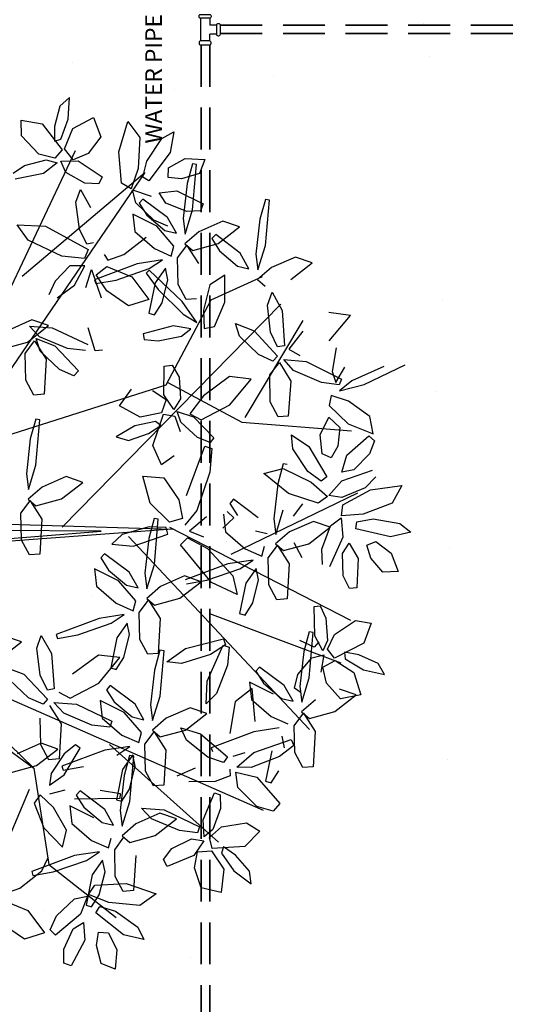
# Model space of a CAD drawing. Units: millimetres. Extents: x 8494 to 8907, y 1369 to 1588.
# Drawn here: x 8510 to 8516, y 1465 to 1477 of the extents above; entities that cross this region are included whole.
import ezdxf

# ---------------------------------------------------------------- set-up
doc = ezdxf.new("R2010")
doc.units = ezdxf.units.MM
doc.linetypes.add('DASHED', pattern=[0.75, 0.5, -0.25])
for name, color, linetype, lineweight in [('pared', 34, 'Continuous', 25), ('texto', 255, 'Continuous', 5), ('TUBERIA 1', 206, 'DASHED', 35)]:
    doc.layers.add(name, color=color, linetype=linetype, lineweight=lineweight)
doc.styles.get("Standard").update_dxf_attribs({"font": 'arial.ttf'})

# ---------------------------------------------------------------- blocks, each defined once
blk = doc.blocks.new('ARBOL ROSA')
at = {"color": 60}
for p, q in [((2055.6069, 914.9387), (2055.6306, 915.2082)), ((2055.2124, 915.0784), (2055.1327, 914.9768)), ((2055.2767, 914.8922), (2055.2124, 915.0784)), ((2055.5737, 915.094), (2055.5501, 914.8869)), ((2054.3787, 915.0148), (2054.3633, 914.9955)), ((2054.3633, 914.9955), (2054.4473, 914.9072)), ((2054.5975, 914.8558), (2054.3787, 915.0148)), ((2054.828, 915.0412), (2054.7479, 914.9739)), ((2054.8475, 914.8825), (2054.828, 915.0412)), ((2054.7479, 914.9739), (2054.7285, 914.8201)), ((2055.5626, 914.7939), (2055.6069, 914.9387)), ((2054.4473, 914.9072), (2054.6127, 914.7805)), ((2055.3344, 914.9063), (2055.4424, 914.8159)), ((2055.5104, 914.7997), (2055.4583, 914.8925)), ((2055.5501, 914.8869), (2055.5626, 914.7939)), ((2054.6989, 914.7433), (2054.5975, 914.8558)), ((2054.7285, 914.8201), (2054.7469, 914.7128)), ((2055.3138, 914.7128), (2055.5095, 914.8404)), ((2055.5095, 914.8404), (2055.5329, 914.8103)), ((2055.7855, 914.8705), (2055.6437, 914.808)), ((2055.7584, 914.7381), (2055.8844, 914.8365)), ((2055.8844, 914.8365), (2055.7855, 914.8705)), ((2055.8814, 914.8068), (2055.9242, 914.8205)), ((2055.9242, 914.8205), (2055.9764, 914.7565)), ((2053.911, 914.7097), (2053.9758, 914.8069)), ((2053.9758, 914.8069), (2054.0315, 914.7367)), ((2054.4248, 914.7796), (2054.3451, 914.7119)), ((2054.6127, 914.7805), (2054.6989, 914.7433)), ((2055.1486, 914.7865), (2055.1984, 914.6618)), ((2055.4424, 914.8159), (2055.5104, 914.7997)), ((2055.5329, 914.8103), (2055.4663, 914.7263)), ((2055.6437, 914.808), (2055.5611, 914.737)), ((2055.9127, 914.6361), (2055.8814, 914.8068)), ((2053.7379, 914.6511), (2053.742, 914.7332)), ((2053.742, 914.7332), (2053.8347, 914.6516)), ((2053.9074, 914.5972), (2053.911, 914.7097)), ((2053.9757, 914.7509), (2053.9604, 914.7315)), ((2053.9604, 914.7315), (2054.0449, 914.6437)), ((2054.1953, 914.593), (2053.9757, 914.7509)), ((2054.0315, 914.7367), (2054.0048, 914.63)), ((2054.6671, 914.7015), (2054.5607, 914.7046)), ((2054.7469, 914.7128), (2054.8045, 914.7317)), ((2054.8569, 914.7487), (2054.9795, 914.744)), ((2054.9075, 914.6854), (2054.8569, 914.7487)), ((2054.9795, 914.744), (2055.1672, 914.6488)), ((2055.2353, 914.6037), (2055.3138, 914.7128)), ((2055.4663, 914.7263), (2055.3204, 914.6214)), ((2055.5611, 914.737), (2055.607, 914.6974)), ((2055.607, 914.6974), (2055.7584, 914.7381)), ((2055.9764, 914.7565), (2056.0097, 914.6278)), ((2056.0289, 914.5324), (2056.0673, 914.7224)), ((2056.1121, 914.7186), (2056.135, 914.6303)), ((2053.8085, 914.5057), (2053.7379, 914.6511)), ((2053.8347, 914.6516), (2053.9158, 914.4574)), ((2054.0504, 914.5699), (2054.1958, 914.6648)), ((2054.6182, 914.6515), (2054.6671, 914.7015)), ((2055.0553, 914.6201), (2054.9075, 914.6854)), ((2055.1672, 914.6488), (2055.1524, 914.6111)), ((2055.1984, 914.6618), (2055.2632, 914.6994)), ((2055.6653, 914.6591), (2055.7515, 914.6832)), ((2055.7298, 914.5617), (2055.6653, 914.6591)), ((2055.7515, 914.6832), (2055.8396, 914.6172)), ((2056.154, 914.4658), (2056.1609, 914.6517)), ((2053.956, 914.5659), (2053.9074, 914.5972)), ((2054.0048, 914.63), (2053.956, 914.5659)), ((2055.1524, 914.6111), (2055.0553, 914.6201)), ((2055.3204, 914.6214), (2055.2353, 914.6037)), ((2055.9845, 914.5591), (2055.9127, 914.6361)), ((2056.0097, 914.6278), (2055.9845, 914.5591)), ((2056.135, 914.6303), (2056.1149, 914.483)), ((2053.5476, 914.5298), (2053.6667, 914.5433)), ((2053.6765, 914.3914), (2053.5476, 914.5298)), ((2053.6667, 914.5433), (2053.8196, 914.4405)), ((2054.0073, 914.4738), (2054.0504, 914.5699)), ((2054.1861, 914.5577), (2054.0803, 914.4772)), ((2054.6262, 914.5587), (2054.6302, 914.4541)), ((2054.7635, 914.4767), (2054.6262, 914.5587)), ((2054.9048, 914.4677), (2054.9993, 914.5403)), ((2054.9993, 914.5403), (2055.1984, 914.5827)), ((2055.2107, 914.5442), (2055.1327, 914.4908)), ((2055.1984, 914.5827), (2055.2107, 914.5442)), ((2055.2371, 914.5726), (2055.3662, 914.5755)), ((2055.2715, 914.4874), (2055.2371, 914.5726)), ((2055.3662, 914.5755), (2055.5366, 914.4558)), ((2055.8321, 914.5148), (2055.7298, 914.5617)), ((2056.0647, 914.4224), (2056.0289, 914.5324)), ((2053.8783, 914.437), (2053.8085, 914.5057)), ((2054.0803, 914.4772), (2054.0073, 914.4738)), ((2054.8561, 914.3502), (2054.7635, 914.4767)), ((2055.1327, 914.4908), (2054.9818, 914.4498)), ((2055.4087, 914.4067), (2055.2715, 914.4874)), ((2056.1149, 914.483), (2056.0647, 914.4224)), ((2053.8196, 914.4405), (2053.903, 914.3427)), ((2053.9158, 914.4574), (2053.8783, 914.437)), ((2053.9123, 914.347), (2053.9998, 914.4225)), ((2054.1593, 914.4417), (2053.9897, 914.3721)), ((2054.6302, 914.4541), (2054.7397, 914.3444)), ((2054.9818, 914.4498), (2054.9048, 914.4677)), ((2055.5366, 914.4558), (2055.5093, 914.4017)), ((2055.6427, 914.4149), (2055.7538, 914.4688)), ((2055.7168, 914.3794), (2055.6427, 914.4149)), ((2055.9426, 914.3732), (2056.0651, 914.4122)), ((2055.9643, 914.4684), (2055.9685, 914.4259)), ((2056.0651, 914.4122), (2056.0721, 914.3452)), ((2053.4244, 914.366), (2053.5448, 914.3468)), ((2053.8439, 914.3102), (2053.6765, 914.3914)), ((2054.1311, 914.3626), (2053.9876, 914.3241)), ((2053.9897, 914.3721), (2053.9996, 914.3398)), ((2054.1697, 914.3609), (2054.0353, 914.2743)), ((2055.5093, 914.4017), (2055.4087, 914.4067)), ((2053.2501, 914.3041), (2053.2636, 914.229)), ((2053.5448, 914.3468), (2053.5913, 914.23)), ((2053.903, 914.3427), (2053.8439, 914.3102)), ((2053.9876, 914.3241), (2053.9123, 914.347)), ((2053.9996, 914.3398), (2054.0843, 914.3421)), ((2054.66, 914.3429), (2054.6334, 914.2884)), ((2054.7397, 914.3444), (2054.8358, 914.2931)), ((2054.8358, 914.2931), (2054.8561, 914.3502)), ((2055.7807, 914.3043), (2055.7654, 914.2849)), ((2054.0353, 914.2743), (2054.1307, 914.2315)), ((2054.7822, 914.2739), (2054.6311, 914.2629)), ((2054.6999, 914.2287), (2054.7822, 914.2739)), ((2055.755, 914.157), (2055.7887, 914.272)), ((2055.7654, 914.2849), (2055.8499, 914.197)), ((2056.063, 914.1802), (2056.0275, 914.265)), ((2056.1501, 914.2652), (2056.1315, 914.1114)), ((2056.7836, 914.1794), (2056.843, 914.2515)), ((2056.843, 914.2515), (2056.9226, 914.1537)), ((2053.5987, 914.1584), (2053.7526, 914.2319)), ((2053.7786, 914.1926), (2053.7331, 914.1245)), ((2053.7526, 914.2319), (2053.7786, 914.1926)), ((2054.7956, 914.2231), (2054.7278, 914.1411)), ((2054.8051, 914.1539), (2054.7956, 914.2231)), ((2056.79, 914.0306), (2056.7836, 914.1794)), ((2053.7331, 914.1245), (2053.62, 914.0593)), ((2054.7278, 914.1411), (2054.6778, 913.9647)), ((2054.7598, 914.0206), (2054.8051, 914.1539)), ((2056.1023, 914.0344), (2056.0003, 914.1464)), ((2056.208, 914.0234), (2056.2502, 914.1744)), ((2056.9226, 914.1537), (2056.9122, 913.9585)), ((2057.0708, 914.1645), (2056.9678, 914.0923)), ((2057.058, 914.0722), (2057.147, 914.1643)), ((2057.147, 914.1643), (2057.0708, 914.1645)), ((2053.2187, 913.9893), (2053.3007, 914.0852)), ((2053.7515, 914.0825), (2053.8741, 914.0794)), ((2053.8029, 914.0199), (2053.7515, 914.0825)), ((2056.1315, 914.1114), (2056.1505, 914.0041)), ((2056.302, 914.0978), (2056.2013, 914.1014)), ((2056.9678, 914.0923), (2056.9098, 914.0277)), ((2056.9465, 914.0121), (2057.058, 914.0722)), ((2053.9516, 913.9566), (2053.8029, 914.0199)), ((2054.1555, 914.0052), (2054.1957, 914.0085)), ((2054.7092, 913.9526), (2054.7598, 914.0206)), ((2054.9062, 913.975), (2054.925, 914.0183)), ((2054.925, 914.0183), (2055.0069, 914.0174)), ((2055.0069, 914.0174), (2055.1232, 913.9583)), ((2056.1505, 914.0041), (2056.208, 914.0234)), ((2056.1639, 914.0089), (2056.2929, 914.0136)), ((2056.1994, 913.9241), (2056.1639, 914.0089)), ((2056.2929, 914.0136), (2056.465, 913.8963)), ((2056.5864, 914.0118), (2056.6009, 914.0447)), ((2056.7369, 913.9259), (2056.5864, 914.0118)), ((2056.6009, 914.0447), (2056.6812, 914.0358)), ((2056.6812, 914.0358), (2056.8003, 913.9767)), ((2056.8452, 913.9505), (2056.79, 914.0306)), ((2056.9098, 914.0277), (2056.9465, 914.0121)), ((2056.9257, 913.9543), (2057.042, 914.0136)), ((2057.042, 914.0136), (2057.1768, 913.9817)), ((2053.3003, 913.9438), (2053.2187, 913.9893)), ((2054.0488, 913.949), (2053.9516, 913.9566)), ((2054.0631, 913.9868), (2054.0488, 913.949)), ((2054.6778, 913.9647), (2054.7092, 913.9526)), ((2055.0519, 913.8863), (2054.9062, 913.975)), ((2055.1232, 913.9583), (2055.1564, 913.8925)), ((2055.1767, 913.9039), (2055.2543, 913.9699)), ((2055.2276, 913.9613), (2055.2919, 913.9998)), ((2056.0221, 913.9422), (2056.0707, 913.9924)), ((2056.8003, 913.9767), (2056.8386, 913.9204)), ((2056.9122, 913.9585), (2056.8452, 913.9505)), ((2056.921, 913.871), (2056.9257, 913.9543)), ((2057.1643, 913.9572), (2057.0846, 913.8895)), ((2057.1768, 913.9817), (2057.1364, 913.8667)), ((2057.1847, 913.7987), (2057.1643, 913.9572)), ((2053.8332, 913.7928), (2054.0816, 913.9397)), ((2054.1162, 913.8926), (2054.0362, 913.7849)), ((2054.0816, 913.9397), (2054.1162, 913.8926)), ((2055.1564, 913.8925), (2055.0519, 913.8863)), ((2055.2432, 913.8895), (2055.1767, 913.9039)), ((2055.7947, 913.9254), (2055.8046, 913.8932)), ((2056.0826, 913.8343), (2056.1713, 913.8975)), ((2056.1713, 913.8975), (2056.1291, 913.9411)), ((2056.3378, 913.8454), (2056.1994, 913.9241)), ((2056.465, 913.8963), (2056.4384, 913.8417)), ((2056.7151, 913.9285), (2056.6998, 913.9092)), ((2056.6998, 913.9092), (2056.7843, 913.8213)), ((2056.9348, 913.7706), (2056.7151, 913.9285)), ((2056.7933, 913.889), (2056.716, 913.8346)), ((2056.8386, 913.9204), (2056.7369, 913.9259)), ((2056.7805, 913.9274), (2056.7933, 913.889)), ((2056.8401, 913.8442), (2056.8612, 913.9148)), ((2056.8612, 913.9148), (2056.9413, 913.8474)), ((2054.1542, 913.8744), (2054.1088, 913.7973)), ((2054.2218, 913.7626), (2054.1542, 913.8744)), ((2054.996, 913.841), (2055.0829, 913.8832)), ((2055.0829, 913.8832), (2055.1368, 913.8195)), ((2055.1495, 913.8257), (2055.1926, 913.8775)), ((2055.1926, 913.8775), (2055.2878, 913.8574)), ((2055.5846, 913.8852), (2055.7409, 913.7033)), ((2055.8905, 913.8706), (2055.8389, 913.8553)), ((2055.8403, 913.8277), (2055.9357, 913.7849)), ((2055.9093, 913.7833), (2055.8905, 913.8706)), ((2055.9357, 913.7849), (2056.0826, 913.8343)), ((2056.1647, 913.841), (2056.1075, 913.7008)), ((2056.1687, 913.7472), (2056.1647, 913.841)), ((2056.2161, 913.8305), (2056.2596, 913.7334)), ((2056.2824, 913.8083), (2056.2161, 913.8305)), ((2056.4384, 913.8417), (2056.3378, 913.8454)), ((2056.8839, 913.7213), (2056.8401, 913.8442)), ((2057.0131, 913.8418), (2056.921, 913.871)), ((2057.1364, 913.8667), (2057.0131, 913.8418)), ((2053.74, 913.6516), (2053.8332, 913.7928)), ((2054.0362, 913.7849), (2053.8521, 913.6616)), ((2054.1088, 913.7973), (2054.1421, 913.676)), ((2055.1368, 913.8195), (2055.0931, 913.6964)), ((2055.2761, 913.6768), (2055.1495, 913.8257)), ((2055.1988, 913.7771), (2055.1614, 913.7631)), ((2055.2011, 913.6903), (2055.1988, 913.7771)), ((2056.3817, 913.7085), (2056.2824, 913.8083)), ((2056.7843, 913.8213), (2056.9504, 913.6954)), ((2057.0367, 913.6586), (2056.9348, 913.7706)), ((2057.1424, 913.6477), (2057.1847, 913.7987)), ((2054.2343, 913.6356), (2054.2218, 913.7626)), ((2054.9733, 913.6269), (2054.9236, 913.7382)), ((2055.1614, 913.7631), (2055.1218, 913.6429)), ((2055.8031, 913.7328), (2055.8239, 913.6038)), ((2056.1265, 913.5432), (2056.1687, 913.7472)), ((2056.2596, 913.7334), (2056.3954, 913.6102)), ((2056.9428, 913.6643), (2056.8839, 913.7213)), ((2057.0659, 913.7356), (2057.0849, 913.6284)), ((2053.8521, 913.6616), (2053.74, 913.6516)), ((2054.1421, 913.676), (2054.1921, 913.6021)), ((2054.619, 913.6685), (2054.4814, 913.7028)), ((2054.6375, 913.707), (2054.619, 913.6685)), ((2055.0931, 913.6964), (2054.9733, 913.6269)), ((2055.176, 913.5671), (2055.2011, 913.6903)), ((2055.7409, 913.7033), (2055.7797, 913.5976)), ((2055.8239, 913.6038), (2055.8949, 913.6584)), ((2055.9669, 913.6428), (2056.1837, 913.6884)), ((2056.1075, 913.7008), (2056.0594, 913.4345)), ((2056.2914, 913.6558), (2056.1522, 913.5597)), ((2056.1837, 913.6884), (2056.2914, 913.6558)), ((2056.4202, 913.633), (2056.3817, 913.7085)), ((2056.9862, 913.6829), (2056.9428, 913.6643)), ((2056.9504, 913.6954), (2057.0367, 913.6586)), ((2054.3706, 913.519), (2054.5646, 913.6494)), ((2054.5883, 913.6196), (2054.5229, 913.5346)), ((2055.1218, 913.6429), (2055.1204, 913.5148)), ((2055.6314, 913.6439), (2055.7394, 913.6062)), ((2055.7394, 913.6062), (2055.7173, 913.5293)), ((2055.8524, 913.5728), (2055.9669, 913.6428)), ((2056.3954, 913.6102), (2056.4202, 913.633)), ((2056.8987, 913.6193), (2056.7292, 913.5497)), ((2057.0051, 913.6167), (2056.8987, 913.6193)), ((2056.9566, 913.5665), (2057.0051, 913.6167)), ((2057.0849, 913.6284), (2057.1424, 913.6477)), ((2057.0983, 913.6332), (2057.2274, 913.6378)), ((2057.1339, 913.5484), (2057.0983, 913.6332)), ((2057.2274, 913.6378), (2057.3994, 913.5205)), ((2055.1204, 913.5148), (2055.176, 913.5671)), ((2055.867, 913.5162), (2055.8524, 913.5728)), ((2056.1522, 913.5597), (2055.867, 913.5162)), ((2056.0835, 913.4291), (2056.1265, 913.5432)), ((2056.7292, 913.5497), (2056.7391, 913.5174)), ((2056.9091, 913.5385), (2056.7747, 913.4519)), ((2056.8237, 913.5197), (2056.9566, 913.5665)), ((2057.2722, 913.4697), (2057.1339, 913.5484)), ((2054.3492, 913.5074), (2054.2695, 913.4396)), ((2054.2936, 913.4089), (2054.3706, 913.519)), ((2054.3696, 913.3488), (2054.3492, 913.5074)), ((2054.3776, 913.404), (2054.4711, 913.4779)), ((2054.5229, 913.5346), (2054.3785, 913.4277)), ((2054.4711, 913.4779), (2054.6696, 913.5231)), ((2054.6824, 913.4847), (2054.6051, 913.4303)), ((2054.6696, 913.5231), (2054.6824, 913.4847)), ((2055.7173, 913.5293), (2055.5622, 913.4877)), ((2055.668, 913.4811), (2055.6527, 913.4618)), ((2055.8876, 913.3233), (2055.668, 913.4811)), ((2055.7354, 913.4949), (2055.6808, 913.4107)), ((2055.7291, 913.2706), (2055.774, 913.483)), ((2055.774, 913.483), (2055.7354, 913.4949)), ((2056.1171, 913.5099), (2056.0374, 913.4421)), ((2056.1375, 913.3513), (2056.1171, 913.5099)), ((2056.7391, 913.5174), (2056.8237, 913.5197)), ((2057.0171, 913.4585), (2057.1057, 913.5218)), ((2057.1946, 913.491), (2057.2324, 913.4864)), ((2054.2695, 913.4396), (2054.2509, 913.2858)), ((2054.3785, 913.4277), (2054.2936, 913.4089)), ((2054.6051, 913.4303), (2054.4548, 913.3872)), ((2055.6527, 913.4618), (2055.7372, 913.3739)), ((2056.0374, 913.4421), (2056.0188, 913.2883)), ((2056.4101, 913.2267), (2056.4753, 913.4511)), ((2056.4753, 913.4511), (2056.5127, 913.4435)), ((2056.5074, 913.4301), (2056.5366, 913.4547)), ((2056.6431, 913.2398), (2056.5074, 913.4301)), ((2056.5127, 913.4435), (2056.5169, 913.3364)), ((2056.5366, 913.4547), (2056.6233, 913.3916)), ((2056.7747, 913.4519), (2056.8702, 913.4091)), ((2056.8164, 913.4474), (2056.8326, 913.3193)), ((2054.4548, 913.3872), (2054.3776, 913.404)), ((2054.3846, 913.3887), (2054.5136, 913.3933)), ((2054.4201, 913.3039), (2054.3846, 913.3887)), ((2054.5136, 913.3933), (2054.6857, 913.276)), ((2055.6808, 913.4107), (2055.638, 913.2496)), ((2055.7372, 913.3739), (2055.9032, 913.248)), ((2056.6233, 913.3916), (2056.7342, 913.2502)), ((2054.3274, 913.1978), (2054.3696, 913.3488)), ((2054.5584, 913.2251), (2054.4201, 913.3039)), ((2055.9896, 913.2113), (2055.8876, 913.3233)), ((2054.6857, 913.276), (2054.6591, 913.2215)), ((2055.638, 913.2496), (2055.6551, 913.1685)), ((2055.6551, 913.1685), (2055.7291, 913.2706)), ((2055.9032, 913.248), (2055.9896, 913.2113)), ((2054.6591, 913.2215), (2054.5584, 913.2251)), ((2054.8025, 913.1778), (2054.7872, 913.1585)), ((2054.7872, 913.1585), (2054.8717, 913.0706)), ((2055.9708, 912.606), (2056.0138, 912.72))]:
    blk.add_line(p, q, dxfattribs=at)
at = {"color": 44}
for p, q in [((2055.414, 914.2311), (2055.0946, 914.8215)), ((2054.7093, 914.4146), (2054.7461, 914.7472)), ((2055.4179, 912.9654), (2054.9433, 914.7569)), ((2055.4274, 914.1995), (2055.8034, 914.7329)), ((2056.0683, 913.7465), (2056.1381, 914.5777)), ((2053.8614, 914.4624), (2054.6344, 912.7966)), ((2054.0169, 913.5224), (2053.8614, 914.4624)), ((2055.0072, 913.9268), (2054.7093, 914.4146)), ((2055.0004, 913.9426), (2055.4274, 914.1995)), ((2055.7426, 913.5141), (2056.7655, 914.1562)), ((2056.3043, 913.4559), (2056.9544, 913.9759)), ((2054.7283, 912.7263), (2055.0072, 913.9268)), ((2055.6654, 913.2761), (2057.1984, 913.6142)), ((2055.0798, 912.4481), (2055.7615, 913.5222)), ((2055.7615, 913.5222), (2055.2039, 912.4031)), ((2055.5561, 913.1541), (2055.1013, 912.3956)), ((2055.1841, 912.3903), (2055.5561, 913.1541)), ((2055.98, 912.0686), (2057.4706, 913.1341)), ((2056.6692, 912.5494), (2057.4972, 912.81)), ((2056.1864, 911.9315), (2056.5614, 912.0917)), ((2056.1919, 911.9914), (2056.5614, 912.0917)), ((2056.5614, 912.0917), (2057.0966, 911.877)), ((2056.6564, 912.0034), (2057.0312, 911.4926))]:
    blk.add_line(p, q, dxfattribs=at)
at = {"color": 6}
for p, q in [((2056.1609, 914.6517), (2056.2356, 914.8254)), ((2056.2356, 914.8254), (2056.2959, 914.7218)), ((2054.4452, 914.6211), (2054.4248, 914.7796)), ((2054.3451, 914.7119), (2054.3265, 914.558)), ((2054.5607, 914.7046), (2054.3907, 914.6359)), ((2056.2959, 914.7218), (2056.2634, 914.5406)), ((2056.4233, 914.7001), (2056.5001, 914.7294)), ((2056.5001, 914.7294), (2056.4628, 914.6117)), ((2054.1958, 914.6648), (2054.225, 914.6307)), ((2054.4851, 914.6055), (2054.6182, 914.6515)), ((2056.3186, 914.577), (2056.4233, 914.7001)), ((2054.0449, 914.6437), (2054.2109, 914.5178)), ((2054.225, 914.6307), (2054.1861, 914.5577)), ((2054.2973, 914.481), (2054.1953, 914.593)), ((2054.3907, 914.6359), (2054.4005, 914.6036)), ((2054.4005, 914.6036), (2054.4851, 914.6055)), ((2054.403, 914.4701), (2054.4452, 914.6211)), ((2055.8396, 914.6172), (2055.8798, 914.5475)), ((2056.4628, 914.6117), (2056.3176, 914.4593)), ((2054.3265, 914.558), (2054.3455, 914.4508)), ((2055.8798, 914.5475), (2055.8321, 914.5148)), ((2056.2634, 914.5406), (2056.2074, 914.4248)), ((2056.2839, 914.4855), (2056.3186, 914.577)), ((2056.4422, 914.5232), (2056.5466, 914.5652)), ((2056.5466, 914.5652), (2056.6617, 914.545)), ((2056.6617, 914.545), (2056.6199, 914.4659)), ((2054.2109, 914.5178), (2054.2973, 914.481)), ((2054.3455, 914.4508), (2054.403, 914.4701)), ((2056.3176, 914.4593), (2056.2839, 914.4855)), ((2056.4332, 914.4662), (2056.4422, 914.5232)), ((2054.2037, 914.4179), (2054.1311, 914.3626)), ((2054.2657, 914.4391), (2054.1593, 914.4417)), ((2054.2171, 914.3889), (2054.2657, 914.4391)), ((2054.3589, 914.4556), (2054.4879, 914.4602)), ((2054.3944, 914.3708), (2054.3589, 914.4556)), ((2055.7538, 914.4688), (2055.9643, 914.4684)), ((2055.9685, 914.4259), (2055.8782, 914.3881)), ((2056.2074, 914.4248), (2056.154, 914.4658)), ((2056.2151, 914.418), (2056.3195, 914.3684)), ((2056.2245, 914.3399), (2056.2151, 914.418)), ((2056.5114, 914.4473), (2056.4332, 914.4662)), ((2056.6199, 914.4659), (2056.5114, 914.4473)), ((2053.4172, 914.2277), (2053.4244, 914.366)), ((2054.0843, 914.3421), (2054.2171, 914.3889)), ((2054.3241, 914.3878), (2054.1697, 914.3609)), ((2054.3663, 914.3442), (2054.3241, 914.3878)), ((2054.5328, 914.292), (2054.3944, 914.3708)), ((2055.2358, 914.3781), (2055.1575, 914.2754)), ((2055.3027, 914.1928), (2055.2358, 914.3781)), ((2055.8782, 914.3881), (2055.7168, 914.3794)), ((2055.7887, 914.272), (2055.9426, 914.3732)), ((2056.3195, 914.3684), (2056.431, 914.2097)), ((2056.3695, 914.3822), (2056.4748, 914.3813)), ((2056.402, 914.3166), (2056.3695, 914.3822)), ((2056.4748, 914.3813), (2056.6202, 914.2865)), ((2053.3566, 914.2329), (2053.2501, 914.3041)), ((2054.2776, 914.2809), (2054.3663, 914.3442)), ((2056.0721, 914.3452), (2055.9325, 914.2222)), ((2056.2298, 914.333), (2056.1501, 914.2652)), ((2056.3176, 914.224), (2056.2245, 914.3399)), ((2056.2502, 914.1744), (2056.2298, 914.333)), ((2056.5183, 914.2522), (2056.402, 914.3166)), ((2054.1307, 914.2315), (2054.2776, 914.2809)), ((2054.2149, 914.107), (2054.1945, 914.2725)), ((2054.3597, 914.2877), (2054.3025, 914.1474)), ((2054.3637, 914.1939), (2054.3597, 914.2877)), ((2054.6311, 914.2629), (2054.3712, 914.1878)), ((2054.4112, 914.2772), (2054.4546, 914.18)), ((2054.4774, 914.2549), (2054.4112, 914.2772)), ((2054.5768, 914.1551), (2054.4774, 914.2549)), ((2054.6334, 914.2884), (2054.5328, 914.292)), ((2055.1575, 914.2754), (2055.1761, 914.0853)), ((2056.6007, 914.246), (2056.5183, 914.2522)), ((2056.6202, 914.2865), (2056.6007, 914.246)), ((2053.2636, 914.229), (2053.353, 914.1406)), ((2053.4357, 914.134), (2053.3566, 914.2329)), ((2053.4963, 914.1239), (2053.4172, 914.2277)), ((2053.5913, 914.23), (2053.5791, 914.1341)), ((2054.3215, 913.9898), (2054.3637, 914.1939)), ((2054.3712, 914.1878), (2054.377, 914.1638)), ((2054.4546, 914.18), (2054.5904, 914.0569)), ((2054.4983, 914.1759), (2054.6999, 914.2287)), ((2055.2919, 913.9998), (2055.3027, 914.1928)), ((2055.9325, 914.2222), (2055.755, 914.157)), ((2055.8499, 914.197), (2056.0159, 914.0712)), ((2056.3974, 914.1798), (2056.3176, 914.224)), ((2053.353, 914.1406), (2053.4269, 914.0951)), ((2053.4269, 914.0951), (2053.4357, 914.134)), ((2053.5791, 914.1341), (2053.4963, 914.1239)), ((2054.269, 913.0895), (2053.537, 914.1747)), ((2053.5468, 914.0675), (2053.5987, 914.1584)), ((2054.3025, 914.1474), (2054.2545, 913.8812)), ((2054.377, 914.1638), (2054.4983, 914.1759)), ((2054.6152, 914.0797), (2054.5768, 914.1551)), ((2053.3007, 914.0852), (2053.4946, 914.1098)), ((2053.4946, 914.1098), (2053.5144, 914.0454)), ((2053.62, 914.0593), (2053.5468, 914.0675)), ((2054.1957, 914.0085), (2054.2149, 914.107)), ((2054.2254, 913.9834), (2054.3537, 914.0799)), ((2054.3537, 914.0799), (2054.5191, 914.0978)), ((2054.5191, 914.0978), (2054.4901, 913.976)), ((2054.5904, 914.0569), (2054.6152, 914.0797)), ((2055.1761, 914.0853), (2055.2276, 913.9613)), ((2056.0159, 914.0712), (2056.1023, 914.0344)), ((2053.5144, 914.0454), (2053.4455, 913.9767)), ((2053.4967, 913.9965), (2053.5452, 914.0443)), ((2053.5452, 914.0443), (2053.558, 913.9432)), ((2055.2543, 913.9699), (2055.4226, 914.011)), ((2055.4226, 914.011), (2055.4347, 913.9771)), ((2053.4455, 913.9767), (2053.3003, 913.9438)), ((2053.4599, 913.8687), (2053.4967, 913.9965)), ((2054.2335, 913.9038), (2054.2254, 913.9834)), ((2054.2785, 913.8757), (2054.3215, 913.9898)), ((2054.4901, 913.976), (2054.3478, 913.9091)), ((2055.4347, 913.9771), (2055.3703, 913.9284)), ((2055.4382, 913.9396), (2055.4697, 913.9684)), ((2055.4697, 913.9684), (2055.5846, 913.8852)), ((2055.9643, 913.995), (2055.7947, 913.9254)), ((2053.558, 913.9432), (2053.5005, 913.7798)), ((2054.1929, 913.8967), (2054.3664, 913.8607)), ((2054.2684, 913.8131), (2054.1929, 913.8967)), ((2054.3478, 913.9091), (2054.2335, 913.9038)), ((2055.3703, 913.9284), (2055.2432, 913.8895)), ((2055.6322, 913.6958), (2055.4382, 913.9396)), ((2055.8046, 913.8932), (2055.8893, 913.8955)), ((2053.4654, 913.7882), (2053.4599, 913.8687)), ((2054.2545, 913.8812), (2054.2785, 913.8757)), ((2055.3947, 913.7537), (2055.4012, 913.6606)), ((2055.4012, 913.6606), (2055.2761, 913.6768)), ((2055.4021, 913.5329), (2055.4744, 913.6351)), ((2055.4744, 913.6351), (2055.6314, 913.6439)), ((2055.5622, 913.4877), (2055.4021, 913.5329)), ((2057.1475, 913.2621), (2057.1946, 913.491)), ((2057.2324, 913.4864), (2057.2453, 913.38)), ((2056.994, 913.362), (2056.8164, 913.4474)), ((2056.8702, 913.4091), (2057.0171, 913.4585)), ((2057.0991, 913.4653), (2057.0419, 913.325)), ((2057.2168, 913.4325), (2057.1506, 913.4548)), ((2057.2453, 913.38), (2057.2171, 913.2025)), ((2056.0953, 913.2003), (2056.1375, 913.3513)), ((2056.5169, 913.3364), (2056.4746, 913.1617)), ((2056.8326, 913.3193), (2056.9789, 913.1966)), ((2057.0419, 913.325), (2056.9939, 913.0588)), ((2057.194, 913.3576), (2057.3298, 913.2345)), ((2057.3547, 913.2573), (2057.3162, 913.3327)), ((2056.0188, 913.2883), (2056.0378, 913.181)), ((2056.7342, 913.2502), (2056.7554, 913.1659)), ((2055.2517, 913.2065), (2055.172, 913.1388)), ((2055.2721, 913.048), (2055.2517, 913.2065)), ((2056.0378, 913.181), (2056.0953, 913.2003)), ((2056.0512, 913.1858), (2056.1802, 913.1905)), ((2056.0867, 913.101), (2056.0512, 913.1858)), ((2056.1802, 913.1905), (2056.3523, 913.0732)), ((2056.4216, 913.0929), (2056.4101, 913.2267)), ((2056.7554, 913.1659), (2056.6431, 913.2398)), ((2055.0222, 913.0199), (2054.8025, 913.1778)), ((2055.172, 913.1388), (2055.1534, 912.9849)), ((2055.8516, 913.1719), (2055.682, 913.1023)), ((2055.958, 913.1693), (2055.8516, 913.1719)), ((2055.9094, 913.1191), (2055.958, 913.1693)), ((2056.4746, 913.1617), (2056.4216, 913.0929)), ((2056.8059, 913.1399), (2056.7262, 913.0721)), ((2056.8263, 912.9813), (2056.8059, 913.1399)), ((2054.8717, 913.0706), (2055.0378, 912.9447)), ((2055.6919, 913.0701), (2055.7766, 913.0724)), ((2055.862, 913.0912), (2055.7276, 913.0046)), ((2055.7766, 913.0724), (2055.9094, 913.1191)), ((2056.0164, 913.118), (2055.862, 913.0912)), ((2055.9699, 913.0111), (2056.0586, 913.0744)), ((2056.0586, 913.0744), (2056.0164, 913.118)), ((2056.2251, 913.0223), (2056.0867, 913.101)), ((2056.3523, 913.0732), (2056.3257, 913.0186)), ((2056.3567, 913.1112), (2056.3414, 913.0918)), ((2056.3414, 913.0918), (2056.4259, 913.0039)), ((2056.5764, 912.9533), (2056.3567, 913.1112)), ((2056.7262, 913.0721), (2056.7076, 912.9183)), ((2056.8902, 913.0466), (2057.0898, 913.1129)), ((2055.1242, 912.9079), (2055.0222, 913.0199)), ((2055.2298, 912.897), (2055.2721, 913.048)), ((2055.823, 912.9617), (2055.9699, 913.0111)), ((2056.052, 913.0179), (2055.9948, 912.8776)), ((2056.056, 912.9241), (2056.052, 913.0179)), ((2056.3257, 913.0186), (2056.2251, 913.0223)), ((2056.8006, 912.9628), (2056.8902, 913.0466)), ((2057.0315, 913.0133), (2056.8811, 912.9542)), ((2055.1534, 912.9849), (2055.1724, 912.8777)), ((2055.7276, 913.0046), (2055.823, 912.9617)), ((2056.1035, 913.0074), (2056.1469, 912.9102)), ((2056.1697, 912.9852), (2056.1035, 913.0074)), ((2056.2691, 912.8854), (2056.1697, 912.9852)), ((2056.4259, 913.0039), (2056.592, 912.878)), ((2056.6784, 912.8413), (2056.5764, 912.9533)), ((2056.784, 912.8303), (2056.8263, 912.9813)), ((2056.8811, 912.9542), (2056.8006, 912.9628)), ((2055.0378, 912.9447), (2055.1242, 912.9079)), ((2056.0138, 912.72), (2056.056, 912.9241)), ((2056.1469, 912.9102), (2056.2827, 912.7871)), ((2056.7076, 912.9183), (2056.7266, 912.811)), ((2055.9948, 912.8776), (2055.9467, 912.6114)), ((2056.3075, 912.8099), (2056.2691, 912.8854)), ((2056.592, 912.878), (2056.6784, 912.8413)), ((2056.3639, 912.5021), (2056.5579, 912.6325)), ((2057.3147, 912.3466), (2057.4867, 912.2293)), ((2057.4288, 912.212), (2057.5722, 912.3353)), ((2057.5722, 912.3353), (2057.581, 912.2158)), ((2057.3595, 912.1784), (2057.2212, 912.2572)), ((2057.3412, 912.0479), (2057.4288, 912.212)), ((2057.4867, 912.2293), (2057.4601, 912.1748)), ((2057.581, 912.2158), (2057.4723, 912.0671)), ((2057.2379, 912.1636), (2057.2813, 912.0664)), ((2057.3041, 912.1413), (2057.2379, 912.1636)), ((2057.4035, 912.0415), (2057.3041, 912.1413)), ((2057.4601, 912.1748), (2057.3595, 912.1784)), ((2057.5379, 912.0756), (2057.686, 912.1404)), ((2057.686, 912.1404), (2057.7678, 912.1331)), ((2057.4665, 912.0086), (2057.5379, 912.0756)), ((2057.7678, 912.1331), (2057.6827, 912.0437)), ((2057.0966, 911.877), (2057.572, 912.0591)), ((2057.2813, 912.0664), (2057.4171, 911.9433)), ((2057.3712, 911.9876), (2057.3412, 912.0479)), ((2057.4723, 912.0671), (2057.3712, 911.9876)), ((2057.442, 911.9661), (2057.4035, 912.0415)), ((2057.6827, 912.0437), (2057.4854, 911.9703)), ((2057.3494, 911.9038), (2057.3752, 911.9781)), ((2057.3752, 911.9781), (2057.4473, 911.8877)), ((2057.4171, 911.9433), (2057.442, 911.9661)), ((2057.4854, 911.9703), (2057.4665, 912.0086)), ((2057.5923, 911.9258), (2057.6254, 911.9732)), ((2057.6254, 911.9732), (2057.7377, 911.9651)), ((2057.7377, 911.9651), (2057.8322, 911.8965)), ((2057.3822, 911.7588), (2057.3494, 911.9038)), ((2057.6543, 911.8746), (2057.5923, 911.9258)), ((2057.4473, 911.8877), (2057.4779, 911.6963)), ((2057.4982, 911.8782), (2057.5925, 911.8313)), ((2057.4987, 911.8051), (2057.4982, 911.8782)), ((2057.7599, 911.8437), (2057.6543, 911.8746)), ((2057.8322, 911.8965), (2057.7599, 911.8437)), ((2057.575, 911.6962), (2057.4987, 911.8051)), ((2057.5925, 911.8313), (2057.6816, 911.6824)), ((2057.4346, 911.6841), (2057.3822, 911.7588)), ((2057.4779, 911.6963), (2057.4346, 911.6841)), ((2057.6463, 911.6545), (2057.575, 911.6962)), ((2057.6816, 911.6824), (2057.6463, 911.6545)), ((2057.1395, 911.5331), (2057.2678, 911.6297)), ((2057.2678, 911.6297), (2057.4332, 911.6475)), ((2057.4332, 911.6475), (2057.4043, 911.5257))]:
    blk.add_line(p, q, dxfattribs=at)
at = {"color": 62}
for p, q in [((2057.3994, 913.5205), (2057.3728, 913.466)), ((2057.3728, 913.466), (2057.2722, 913.4697)), ((2057.1698, 913.1296), (2057.1475, 913.2621)), ((2057.3298, 913.2345), (2057.3547, 913.2573)), ((2057.1026, 913.1443), (2057.1215, 913.2168)), ((2057.2171, 913.2025), (2057.1698, 913.1296)), ((2057.1932, 913.1091), (2057.282, 913.2028)), ((2057.282, 913.2028), (2057.4869, 913.2397)), ((2057.4869, 913.2397), (2057.5062, 913.1821)), ((2057.5062, 913.1821), (2057.4318, 913.1142)), ((2055.682, 913.1023), (2055.6919, 913.0701)), ((2057.1062, 913.0759), (2057.0315, 913.0133)), ((2057.0898, 913.1129), (2057.1062, 913.0759)), ((2057.1588, 913.0886), (2057.1948, 913.0703)), ((2057.1948, 913.0703), (2057.1778, 912.9773)), ((2057.2779, 913.0734), (2057.1932, 913.1091)), ((2057.4318, 913.1142), (2057.2779, 913.0734)), ((2056.9939, 913.0588), (2057.0179, 913.0533)), ((2057.4282, 912.8725), (2057.4829, 913.011)), ((2057.4829, 913.011), (2057.5665, 913.0528)), ((2057.5665, 913.0528), (2057.5994, 912.9311)), ((2057.1778, 912.9773), (2057.1007, 912.8412)), ((2057.2346, 912.9381), (2057.2612, 912.9623)), ((2057.2612, 912.9623), (2057.3309, 912.9215)), ((2055.1724, 912.8777), (2055.2298, 912.897)), ((2057.0339, 912.7991), (2057.0488, 912.9173)), ((2057.3371, 912.7985), (2057.2346, 912.9381)), ((2057.3309, 912.9215), (2057.4157, 912.8191)), ((2057.5994, 912.9311), (2057.5106, 912.757)), ((2055.1858, 912.8825), (2055.3148, 912.8871)), ((2055.2213, 912.7977), (2055.1858, 912.8825)), ((2055.3148, 912.8871), (2055.4868, 912.7699)), ((2056.2575, 912.8664), (2056.1793, 912.7636)), ((2056.3244, 912.681), (2056.2575, 912.8664)), ((2057.4461, 912.7769), (2057.4282, 912.8725)), ((2057.6157, 912.8566), (2057.5365, 912.8212)), ((2057.7392, 912.8806), (2057.6157, 912.8566)), ((2057.69, 912.8016), (2057.8088, 912.8494)), ((2057.8088, 912.8494), (2057.7392, 912.8806)), ((2055.3596, 912.719), (2055.2213, 912.7977)), ((2056.2827, 912.7871), (2056.3075, 912.8099)), ((2056.5404, 912.8019), (2056.3708, 912.7323)), ((2056.6468, 912.7993), (2056.5404, 912.8019)), ((2056.5982, 912.7491), (2056.6468, 912.7993)), ((2056.7266, 912.811), (2056.784, 912.8303)), ((2056.74, 912.8158), (2056.869, 912.8205)), ((2056.7755, 912.731), (2056.74, 912.8158)), ((2056.869, 912.8205), (2057.041, 912.7032)), ((2057.4278, 912.7521), (2057.3371, 912.7985)), ((2057.4157, 912.8191), (2057.4278, 912.7521)), ((2057.5106, 912.757), (2057.4461, 912.7769)), ((2057.5365, 912.8212), (2057.5637, 912.792)), ((2057.5637, 912.792), (2057.69, 912.8016)), ((2055.4603, 912.7153), (2055.3596, 912.719)), ((2055.4868, 912.7699), (2055.4603, 912.7153)), ((2056.1793, 912.7636), (2056.1978, 912.5736)), ((2056.3708, 912.7323), (2056.3807, 912.7001)), ((2056.5507, 912.7212), (2056.4163, 912.6346)), ((2056.4653, 912.7024), (2056.5982, 912.7491)), ((2056.7052, 912.748), (2056.5507, 912.7212)), ((2056.7473, 912.7044), (2056.7052, 912.748)), ((2056.9138, 912.6523), (2056.7755, 912.731)), ((2057.1681, 912.6294), (2057.3621, 912.7598)), ((2057.3859, 912.73), (2057.3204, 912.645)), ((2057.3621, 912.7598), (2057.3859, 912.73)), ((2057.3981, 912.6818), (2057.4462, 912.7377)), ((2057.4462, 912.7377), (2057.492, 912.6436)), ((2057.4829, 912.6734), (2057.5212, 912.7476)), ((2057.5212, 912.7476), (2057.6516, 912.7545)), ((2057.6516, 912.7545), (2057.7617, 912.6705)), ((2056.3136, 912.4881), (2056.3244, 912.681)), ((2056.3807, 912.7001), (2056.4653, 912.7024)), ((2056.6587, 912.6411), (2056.7473, 912.7044)), ((2057.041, 912.7032), (2057.0145, 912.6486)), ((2057.2516, 912.666), (2057.1719, 912.5983)), ((2057.272, 912.5075), (2057.2516, 912.666)), ((2057.3882, 912.5517), (2057.3981, 912.6818)), ((2057.5553, 912.6093), (2057.4829, 912.6734)), ((2057.7617, 912.6705), (2057.678, 912.5819)), ((2055.9467, 912.6114), (2055.9708, 912.606)), ((2056.4163, 912.6346), (2056.5118, 912.5918)), ((2056.5118, 912.5918), (2056.6587, 912.6411)), ((2056.5817, 912.6027), (2056.5162, 912.5178)), ((2056.5579, 912.6325), (2056.5817, 912.6027)), ((2056.7408, 912.6479), (2056.6835, 912.5077)), ((2056.7447, 912.5541), (2056.7408, 912.6479)), ((2056.8024, 912.6373), (2056.7871, 912.6179)), ((2056.7871, 912.6179), (2056.8716, 912.5301)), ((2056.7922, 912.6374), (2056.8357, 912.5402)), ((2056.8584, 912.6152), (2056.7922, 912.6374)), ((2057.0221, 912.4794), (2056.8024, 912.6373)), ((2056.9578, 912.5154), (2056.8584, 912.6152)), ((2057.0145, 912.6486), (2056.9138, 912.6523)), ((2057.0912, 912.5193), (2057.1681, 912.6294)), ((2057.3204, 912.645), (2057.176, 912.5381)), ((2057.492, 912.6436), (2057.466, 912.475)), ((2057.678, 912.5819), (2057.5553, 912.6093)), ((2057.1719, 912.5983), (2057.1532, 912.4444)), ((2057.4188, 912.4758), (2057.3882, 912.5517)), ((2055.9067, 912.5318), (2056.0293, 912.5287)), ((2055.9581, 912.4692), (2055.9067, 912.5318)), ((2056.0293, 912.5287), (2056.2182, 912.4361)), ((2056.2493, 912.4496), (2056.3136, 912.4881)), ((2056.287, 912.392), (2056.3639, 912.5021)), ((2056.5162, 912.5178), (2056.3718, 912.4108)), ((2056.6835, 912.5077), (2056.6355, 912.2414)), ((2056.8357, 912.5402), (2056.9714, 912.4171)), ((2056.8716, 912.5301), (2057.0377, 912.4042)), ((2056.9963, 912.4399), (2056.9578, 912.5154)), ((2057.176, 912.5381), (2057.0912, 912.5193)), ((2056.1068, 912.4059), (2055.9581, 912.4692)), ((2056.2182, 912.4361), (2056.204, 912.3983)), ((2056.9537, 912.4551), (2056.8752, 912.3618)), ((2056.9746, 912.4419), (2056.9537, 912.4551)), ((2056.9714, 912.4171), (2056.9963, 912.4399)), ((2057.124, 912.3674), (2057.0221, 912.4794)), ((2057.466, 912.475), (2057.4188, 912.4758)), ((2055.8788, 912.4116), (2055.799, 912.3439)), ((2055.8991, 912.2531), (2055.8788, 912.4116)), ((2056.0519, 912.3253), (2056.2504, 912.3705)), ((2056.204, 912.3983), (2056.1068, 912.4059)), ((2056.2504, 912.3705), (2056.2632, 912.3322)), ((2056.3718, 912.4108), (2056.287, 912.392)), ((2056.5993, 912.388), (2056.5683, 912.3747)), ((2056.5683, 912.3747), (2056.5795, 912.2908)), ((2056.6864, 912.2267), (2056.5993, 912.388)), ((2057.0377, 912.4042), (2057.124, 912.3674)), ((2055.9584, 912.2515), (2056.0519, 912.3253)), ((2056.2632, 912.3322), (2056.1859, 912.2777)), ((2056.2893, 912.361), (2056.4183, 912.3656)), ((2056.4183, 912.3656), (2056.5903, 912.2483)), ((2056.6596, 912.236), (2056.7025, 912.3501)), ((2056.986, 912.3281), (2056.8165, 912.2585)), ((2056.1859, 912.2777), (2056.0356, 912.2347)), ((2056.4631, 912.1975), (2056.3248, 912.2762)), ((2056.5356, 912.2716), (2056.4559, 912.2038)), ((2056.556, 912.113), (2056.5356, 912.2716)), ((2056.5795, 912.2908), (2056.64, 912.1636)), ((2056.8165, 912.2585), (2056.8264, 912.2262)), ((2056.5638, 912.1938), (2056.4631, 912.1975)), ((2056.5903, 912.2483), (2056.5638, 912.1938)), ((2056.6355, 912.2414), (2056.6596, 912.236))]:
    blk.add_line(p, q, dxfattribs=at)
at = {"color": 64}
for p, q in [((2057.2297, 912.3565), (2057.272, 912.5075)), ((2056.8407, 912.2068), (2056.9746, 912.4419)), ((2057.1532, 912.4444), (2057.1722, 912.3372)), ((2057.0924, 912.3255), (2056.986, 912.3281)), ((2057.0439, 912.2753), (2057.0924, 912.3255)), ((2057.1722, 912.3372), (2057.2297, 912.3565)), ((2057.2212, 912.2572), (2057.1856, 912.342)), ((2056.911, 912.2285), (2057.0439, 912.2753)), ((2057.193, 912.2306), (2057.1509, 912.2742)), ((2056.4559, 912.2038), (2056.4373, 912.05)), ((2056.6951, 912.1206), (2056.6864, 912.2267)), ((2056.8264, 912.2262), (2056.911, 912.2285)), ((2056.9964, 912.2473), (2056.862, 912.1607)), ((2057.1044, 912.1673), (2057.193, 912.2306)), ((2056.64, 912.1636), (2056.6951, 912.1206)), ((2056.7676, 912.1834), (2056.7401, 912.0936)), ((2056.862, 912.1607), (2056.9575, 912.1179)), ((2056.9575, 912.1179), (2057.1044, 912.1673)), ((2057.1864, 912.1741), (2057.1292, 912.0338)), ((2057.1904, 912.0803), (2057.1864, 912.1741)), ((2056.5138, 911.962), (2056.556, 912.113)), ((2057.1482, 911.8762), (2057.1904, 912.0803)), ((2056.8197, 912.0727), (2056.7151, 912.0425)), ((2056.7151, 912.0425), (2056.7403, 911.9874)), ((2056.9747, 912.0704), (2056.8197, 912.0727)), ((2057.0505, 911.9983), (2056.9747, 912.0704)), ((2057.1292, 912.0338), (2057.0812, 911.7676)), ((2056.7403, 911.9874), (2056.8949, 911.9613)), ((2056.8949, 911.9613), (2057.0505, 911.9983)), ((2057.1086, 911.8222), (2057.0624, 911.8911)), ((2057.1052, 911.7621), (2057.1482, 911.8762)), ((2057.129, 911.6567), (2057.1086, 911.8222)), ((2057.0812, 911.7676), (2057.1052, 911.7621)), ((2057.1098, 911.5583), (2057.129, 911.6567)), ((2057.4043, 911.5257), (2057.2619, 911.4589))]:
    blk.add_line(p, q, dxfattribs=at)
blk = doc.blocks.new('er')
at = {"color": 4}
for p, q in [((8440.107, 1418.679), (8440.107, 1418.679)), ((8439.979, 1418.551), (8439.979, 1418.551)), ((8440.026, 1418.551), (8440.107, 1418.551)), ((8440.107, 1418.631), (8440.107, 1418.551)), ((8440.217, 1418.631), (8440.217, 1418.551)), ((8440.297, 1418.551), (8440.217, 1418.551)), ((8440.345, 1418.551), (8440.345, 1418.551)), ((8440.026, 1418.442), (8440.297, 1418.442))]:
    blk.add_line(p, q, dxfattribs=at)
for points in [[(8440.216, 1418.679), (8440.108, 1418.679, 0.414214), (8440.09, 1418.661), (8440.09, 1418.65, 0.414214), (8440.108, 1418.631), (8440.216, 1418.631, 0.414214), (8440.234, 1418.65), (8440.234, 1418.661, 0.414214)], [(8439.979, 1418.442), (8439.979, 1418.55, -0.414214), (8439.997, 1418.568), (8440.008, 1418.568, -0.414214), (8440.026, 1418.55), (8440.026, 1418.442, -0.414214), (8440.008, 1418.424), (8439.997, 1418.424, -0.414214)], [(8440.345, 1418.442), (8440.345, 1418.55, 0.414214), (8440.326, 1418.568), (8440.315, 1418.568, 0.414214), (8440.297, 1418.55), (8440.297, 1418.442, 0.414214), (8440.315, 1418.424), (8440.326, 1418.424, 0.414214)]]:
    blk.add_lwpolyline(points, format="xyb", close=True, dxfattribs=at)

msp = doc.modelspace()

# ---------------------------------------------------------------- hatches: boundary and pattern name
h = msp.add_hatch()
h.set_pattern_fill('AR-SAND', color=88, scale=0.09, style=0)
h.paths.add_polyline_path([(8528.673, 1480.842), (8523.602, 1496.461), (8526.044, 1505.872), (8521.109, 1519.431), (8522.926, 1525.47), (8501.12, 1506.644), (8501.12, 1438.882), (8546.311, 1438.882), (8546.311, 1451.734), (8536.99, 1451.734), (8536.99, 1442.947), (8534.99, 1442.947), (8517.99, 1442.947), (8517.99, 1457.431), (8517.99, 1466.243), (8534.99, 1466.243), (8536.99, 1466.243), (8536.99, 1454.734), (8546.311, 1454.734), (8546.311, 1478.629)])

# ---------------------------------------------------------------- linework, layer by layer
at = {"layer": 'TUBERIA 1'}
for p, q in [((8512.266, 1476.498), (8521.041, 1476.498)), ((8512.266, 1476.398), (8521.039, 1476.398)), ((8512.038, 1476.26), (8512.038, 1427.053)), ((8512.138, 1476.26), (8512.138, 1427.053))]:
    msp.add_line(p, q, dxfattribs=at)

# ---------------------------------------------------------------- block references
at = {"xscale": 2.017856944508706, "yscale": 2.017856944508706, "zscale": 2.017856944508706, "rotation": 300.716392924892}
msp.add_blockref('ARBOL ROSA', (4808.074, 4095.161), dxfattribs=at)
at = {"layer": 'pared', "color": 130, "rotation": 270}
msp.add_blockref('er', (7093.587, 9916.604), dxfattribs=at)

# ---------------------------------------------------------------- texts
at = {"layer": 'texto', "ltscale": 0.5, "insert": (8511.366, 1475.079), "char_height": 0.2, "attachment_point": 1, "rotation": 90}
msp.add_mtext_dynamic_manual_height_columns('{\\fBook Antiqua|b0|i0|c0|p18;WATER PIPE TO BE REUSED}', width=5.96361, gutter_width=12.5, heights=[0], dxfattribs=at)

doc.saveas('drawing.dxf')
